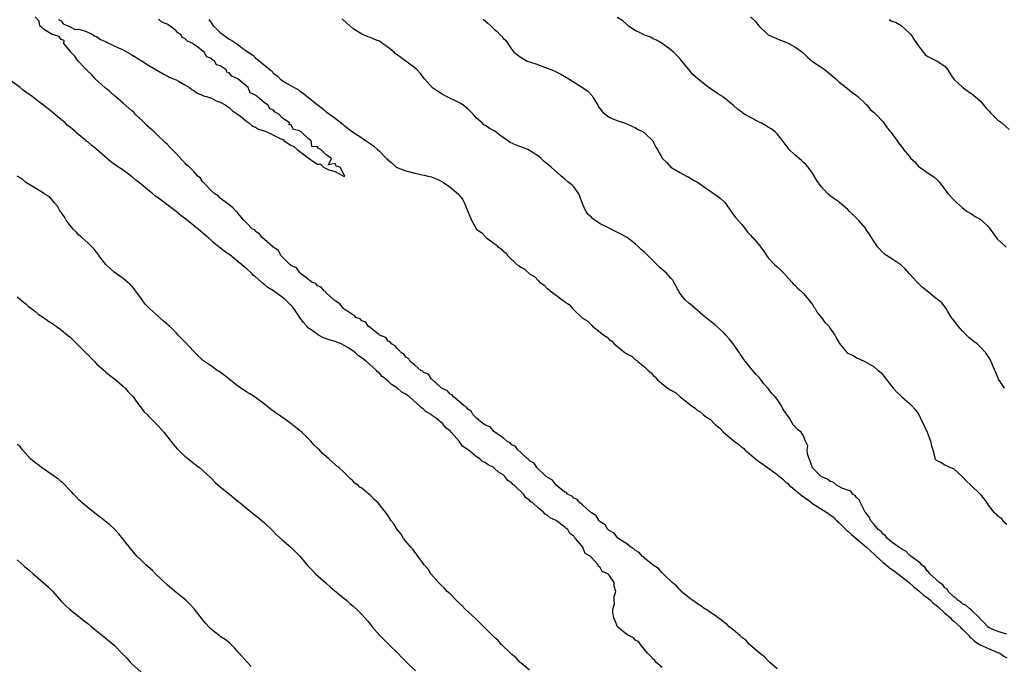
# Model space of a CAD drawing. Units: inches. Extents: x 2571000 to 2574000, y 1524000 to 1527000.
# Drawn here: x 2573162 to 2573384, y 1526086 to 1526232 of the extents above; entities that cross this region are included whole.
import ezdxf

# ---------------------------------------------------------------- set-up
doc = ezdxf.new("R2010")
doc.units = ezdxf.units.IN
doc.header["$MEASUREMENT"] = 0
doc.layers.add('LD25711524_2ft', color=103, linetype='Continuous')

msp = doc.modelspace()

# ---------------------------------------------------------------- linework, layer by layer
at = {"layer": 'LD25711524_2ft'}
for points, elevation in [([(2573333, 1526085.45), (2573331.26, 1526087), (2573331.15, 1526087.15), (2573331, 1526087.26), (2573330.17, 1526088.17), (2573329.03, 1526089), (2573326.74, 1526091), (2573325.92, 1526091.92), (2573325, 1526092.59), (2573324.8, 1526092.8), (2573324.55, 1526093), (2573323, 1526094.35), (2573322.2, 1526095), (2573321.61, 1526095.61), (2573321, 1526095.99), (2573320.46, 1526096.46), (2573319.65, 1526097), (2573319, 1526097.52), (2573317.47, 1526098.53), (2573317, 1526098.86), (2573316.76, 1526099), (2573315.76, 1526099.76), (2573315, 1526100.16), (2573314.53, 1526100.53), (2573313.78, 1526101), (2573313, 1526101.59), (2573311.33, 1526103), (2573311.19, 1526103.19), (2573311, 1526103.31), (2573310.26, 1526104.26), (2573309.26, 1526105), (2573307.23, 1526107), (2573307.14, 1526107.14), (2573307, 1526107.21), (2573306.2, 1526108.2), (2573305, 1526108.9), (2573303, 1526110.55), (2573302.79, 1526110.79), (2573302.46, 1526111), (2573301.82, 1526111.82), (2573301, 1526112.22), (2573300.62, 1526112.62), (2573299.92, 1526113), (2573299, 1526113.73), (2573297, 1526115.05), (2573296.14, 1526116.14), (2573295, 1526116.77), (2573294.89, 1526116.89), (2573294.74, 1526117), (2573294.07, 1526118.07), (2573293, 1526118.73), (2573292.74, 1526119), (2573292.08, 1526120.08), (2573291, 1526120.75), (2573290.89, 1526120.89), (2573290.74, 1526121), (2573289, 1526122.55), (2573288.39, 1526123), (2573287.78, 1526123.78), (2573287, 1526124.09), (2573286.54, 1526124.54), (2573285.59, 1526125), (2573285.34, 1526125.34), (2573285, 1526125.48), (2573283.02, 1526127), (2573282.19, 1526128.19), (2573281, 1526128.81), (2573280.92, 1526128.92), (2573280.78, 1526129), (2573278.62, 1526131), (2573278.02, 1526132.02), (2573277, 1526132.56), (2573276.81, 1526132.81), (2573276.52, 1526133), (2573275, 1526134.43), (2573274.31, 1526135), (2573273.82, 1526135.82), (2573273, 1526136.18), (2573272.63, 1526136.63), (2573271.85, 1526137), (2573271, 1526137.76), (2573269.12, 1526139), (2573269.08, 1526139.08), (2573269, 1526139.11), (2573268.14, 1526140.14), (2573267, 1526140.58), (2573266.79, 1526140.79), (2573266.39, 1526141), (2573265, 1526142.21), (2573264.19, 1526143), (2573263.79, 1526143.79), (2573263, 1526144.2), (2573262.7, 1526144.7), (2573262.16, 1526145), (2573261, 1526146.07), (2573259.75, 1526147), (2573259.46, 1526147.46), (2573259, 1526147.62), (2573258.41, 1526148.41), (2573257.07, 1526149), (2573256.58, 1526149.42), (2573255, 1526150.86), (2573254.94, 1526150.94), (2573254.83, 1526151), (2573254.13, 1526152.13), (2573253, 1526152.57), (2573252.81, 1526152.81), (2573252.39, 1526153), (2573251, 1526154.21), (2573250.01, 1526155), (2573249.66, 1526155.66), (2573249, 1526156.01), (2573248.64, 1526156.64), (2573247.99, 1526157), (2573247, 1526157.94), (2573246.59, 1526158.59), (2573245.72, 1526159), (2573245.44, 1526159.44), (2573245, 1526159.63), (2573244.43, 1526160.43), (2573243.05, 1526161), (2573242.85, 1526161.15), (2573241, 1526162.67), (2573240.5, 1526163), (2573239.91, 1526163.91), (2573239, 1526164.24), (2573238.65, 1526164.65), (2573237.71, 1526165), (2573237.4, 1526165.4), (2573237, 1526165.57), (2573235.39, 1526166.61), (2573235, 1526166.9), (2573234.85, 1526167), (2573234.07, 1526168.07), (2573233, 1526168.75), (2573232.89, 1526168.89), (2573232.71, 1526169), (2573231, 1526170.59), (2573230.83, 1526170.83), (2573230.48, 1526171), (2573229.82, 1526171.82), (2573229, 1526172.13), (2573228.65, 1526172.65), (2573227.73, 1526173), (2573227, 1526173.6), (2573225.08, 1526175), (2573225.05, 1526175.05), (2573225, 1526175.07), (2573224.24, 1526176.24), (2573223, 1526176.78), (2573222.91, 1526176.91), (2573222.71, 1526177), (2573220.74, 1526179), (2573220.17, 1526180.17), (2573219, 1526180.89), (2573218.96, 1526180.96), (2573218.87, 1526181), (2573217, 1526182.67), (2573216.57, 1526183), (2573215.91, 1526183.91), (2573215, 1526184.45), (2573214.8, 1526184.8), (2573214.3, 1526185), (2573213, 1526186.36), (2573212.35, 1526187), (2573211, 1526188.56), (2573210.85, 1526188.85), (2573210.63, 1526189), (2573209.81, 1526189.81), (2573209, 1526190.51), (2573207, 1526192.01), (2573206.54, 1526192.54), (2573205.74, 1526193), (2573205, 1526193.65), (2573203.36, 1526195.36), (2573203, 1526195.77), (2573202.5, 1526196.5), (2573201.95, 1526197), (2573201, 1526197.99), (2573200.01, 1526199), (2573199.47, 1526199.47), (2573199, 1526199.99), (2573198.48, 1526200.48), (2573197, 1526202.12), (2573196.15, 1526203), (2573195.56, 1526203.56), (2573195, 1526204.18), (2573194.55, 1526204.55), (2573194.13, 1526205), (2573193, 1526205.99), (2573192.01, 1526207), (2573191, 1526207.91), (2573190.41, 1526208.41), (2573189.45, 1526209.45), (2573187.77, 1526211), (2573187.42, 1526211.42), (2573187, 1526211.75), (2573185, 1526213.47), (2573183.27, 1526215), (2573183.14, 1526215.14), (2573183, 1526215.23), (2573182.06, 1526216.06), (2573180.96, 1526216.96), (2573178.67, 1526219), (2573177.9, 1526219.9), (2573176.86, 1526220.86), (2573174.83, 1526223), (2573174.12, 1526224.12), (2573173.15, 1526225), (2573173, 1526225.23), (2573171.63, 1526227), (2573171.64, 1526227.64), (2573171, 1526227.87), (2573170.56, 1526228.56), (2573169.04, 1526229), (2573169.04, 1526229.04), (2573169, 1526229.02), (2573168.97, 1526229.03), (2573167, 1526230.26), (2573166.65, 1526230.65), (2573166.18, 1526231), (2573166.01, 1526232.01), (2573165.1, 1526233)], 7742), ([(2573170.42, 1526232.42), (2573171, 1526232.1), (2573171.46, 1526231.46), (2573172.61, 1526231), (2573173, 1526230.76), (2573174.16, 1526230.16), (2573175, 1526230.21), (2573176.05, 1526229.95), (2573177, 1526229.58), (2573178.16, 1526229), (2573178.65, 1526228.65), (2573179, 1526228.55), (2573179.89, 1526227.89), (2573181, 1526227.44), (2573181.27, 1526227.27), (2573183, 1526226.46), (2573183.96, 1526226.04), (2573185, 1526225.54), (2573187, 1526224.46), (2573187.91, 1526223.91), (2573189, 1526223.17), (2573189.3, 1526223), (2573190.35, 1526222.35), (2573191, 1526221.91), (2573194.1, 1526220.1), (2573195, 1526219.69), (2573195.4, 1526219.4), (2573196.45, 1526219), (2573197, 1526218.75), (2573197.52, 1526218.48), (2573199, 1526217.65), (2573200.03, 1526217), (2573200.58, 1526216.58), (2573201, 1526216.34), (2573201.78, 1526215.78), (2573203, 1526215.28), (2573203.17, 1526215.18), (2573203.9, 1526215), (2573205, 1526214.61), (2573206.04, 1526214.04), (2573207, 1526213.75), (2573208.28, 1526213), (2573208.68, 1526212.68), (2573209, 1526212.5), (2573209.73, 1526211.73), (2573210.92, 1526211), (2573211.25, 1526210.75), (2573213, 1526209.33), (2573213.48, 1526209), (2573214.3, 1526208.3), (2573215, 1526208.03), (2573215.62, 1526207.62), (2573217.15, 1526207.15), (2573217.5, 1526207), (2573221, 1526205.29), (2573221.25, 1526205.25), (2573221.48, 1526205), (2573222.36, 1526204.36), (2573223, 1526204.01), (2573223.68, 1526203.68), (2573224.4, 1526203), (2573225, 1526202.52), (2573226.86, 1526201.14), (2573228.19, 1526200.19), (2573229, 1526199.69), (2573229.67, 1526199.67), (2573230.36, 1526199), (2573230.78, 1526198.78), (2573231, 1526198.71), (2573231.59, 1526198.41), (2573233, 1526198.03), (2573235, 1526196.89), (2573235.19, 1526197), (2573235, 1526197.27), (2573234.11, 1526199), (2573233.21, 1526199.21), (2573233, 1526199.87), (2573231.51, 1526199.51), (2573232.18, 1526201), (2573231, 1526201.81), (2573229.78, 1526203), (2573229.22, 1526203.22), (2573229, 1526203.57), (2573227.71, 1526203.71), (2573227.55, 1526205), (2573227, 1526205.44), (2573225.29, 1526207), (2573225.09, 1526207.09), (2573225, 1526207.2), (2573223.55, 1526207.55), (2573223, 1526208.64), (2573222.59, 1526208.59), (2573222.67, 1526209), (2573221, 1526210.2), (2573220.29, 1526211), (2573219.42, 1526211.42), (2573219, 1526212.01), (2573218.19, 1526212.19), (2573217.86, 1526213), (2573217, 1526213.58), (2573215.34, 1526215), (2573215.13, 1526215.13), (2573215, 1526215.31), (2573213.8, 1526215.8), (2573213.3, 1526217), (2573211.06, 1526218.94), (2573210.98, 1526219), (2573209.59, 1526219.59), (2573209, 1526220.38), (2573208.49, 1526220.49), (2573208.32, 1526221), (2573207, 1526221.93), (2573206.18, 1526222.18), (2573205.73, 1526223), (2573205.27, 1526223.27), (2573205, 1526223.57), (2573203.98, 1526223.98), (2573203.38, 1526225), (2573201.6, 1526226.4), (2573201, 1526226.8), (2573200.76, 1526227), (2573199.55, 1526227.55), (2573199, 1526228.15), (2573198.36, 1526228.36), (2573198.06, 1526229), (2573197.41, 1526229.41), (2573197, 1526229.84), (2573195.57, 1526231), (2573195.22, 1526231.22), (2573195, 1526231.39), (2573193.81, 1526231.81), (2573193, 1526232.53)], 7742), ([(2573204.4, 1526232.4), (2573205, 1526231.62), (2573205.41, 1526231), (2573206.22, 1526230.22), (2573207, 1526229.45), (2573207.57, 1526229), (2573208.43, 1526228.43), (2573209, 1526227.96), (2573209.65, 1526227.65), (2573211, 1526226.73), (2573212.12, 1526225.88), (2573213, 1526225.25), (2573213.32, 1526225), (2573214.34, 1526224.34), (2573215, 1526223.75), (2573217, 1526222.12), (2573218.29, 1526221), (2573218.71, 1526220.71), (2573219, 1526220.31), (2573219.78, 1526219.78), (2573220.53, 1526219), (2573221, 1526218.65), (2573221.99, 1526218.01), (2573223.75, 1526217), (2573224.6, 1526216.6), (2573225, 1526216.18), (2573225.74, 1526215.74), (2573226.65, 1526215), (2573227, 1526214.78), (2573229, 1526213.12), (2573229.12, 1526213), (2573230.23, 1526212.23), (2573231, 1526211.56), (2573233, 1526210.08), (2573234.33, 1526209), (2573234.72, 1526208.72), (2573235, 1526208.46), (2573236.89, 1526207), (2573238.19, 1526206.19), (2573239, 1526205.62), (2573239.96, 1526205), (2573240.6, 1526204.6), (2573241, 1526204.25), (2573241.74, 1526203.74), (2573242.61, 1526203), (2573243, 1526202.64), (2573244.59, 1526201), (2573244.82, 1526200.82), (2573245, 1526200.6), (2573245.89, 1526199.89), (2573246.82, 1526199), (2573247, 1526198.9), (2573247.17, 1526198.83), (2573249, 1526198.16), (2573251, 1526197.65), (2573252.72, 1526197.29), (2573253.21, 1526197.21), (2573253.96, 1526197), (2573254.8, 1526196.8), (2573256.24, 1526196.24), (2573257, 1526195.81), (2573257.53, 1526195.53), (2573259, 1526194.48), (2573260.89, 1526192.89), (2573261, 1526192.73), (2573261.79, 1526191.79), (2573262.16, 1526191), (2573262.45, 1526190.45), (2573263, 1526188.95), (2573263.82, 1526187), (2573265, 1526185), (2573266.16, 1526184.16), (2573267, 1526183.22), (2573267.26, 1526183), (2573269, 1526181.71), (2573269.43, 1526181.43), (2573269.83, 1526181), (2573270.55, 1526180.55), (2573271, 1526180.03), (2573271.61, 1526179.61), (2573272.03, 1526179), (2573274.14, 1526177), (2573274.67, 1526176.67), (2573275, 1526176.36), (2573275.91, 1526175.91), (2573276.81, 1526175), (2573277, 1526174.87), (2573278.18, 1526174.18), (2573279, 1526173.26), (2573279.27, 1526173), (2573280.3, 1526172.3), (2573281, 1526171.54), (2573281.33, 1526171.33), (2573281.68, 1526171), (2573283, 1526170.04), (2573284.38, 1526169), (2573284.77, 1526168.77), (2573285, 1526168.53), (2573285.95, 1526167.95), (2573286.68, 1526167), (2573286.86, 1526166.86), (2573287, 1526166.7), (2573288.83, 1526165), (2573289, 1526164.86), (2573290.17, 1526164.17), (2573291, 1526163.22), (2573291.14, 1526163.14), (2573291.27, 1526163), (2573293, 1526161.67), (2573293.78, 1526161), (2573294.55, 1526160.55), (2573295, 1526160.03), (2573295.64, 1526159.64), (2573296.11, 1526159), (2573298.6, 1526157), (2573298.85, 1526156.85), (2573299, 1526156.73), (2573300.18, 1526156.18), (2573301, 1526155.42), (2573301.28, 1526155.28), (2573301.53, 1526155), (2573303, 1526153.85), (2573303.82, 1526153), (2573304.48, 1526152.48), (2573305, 1526151.83), (2573305.47, 1526151.47), (2573305.79, 1526151), (2573307, 1526150), (2573308.27, 1526149), (2573308.71, 1526148.71), (2573309, 1526148.5), (2573310, 1526148), (2573311, 1526147.07), (2573311.05, 1526147.05), (2573311.09, 1526147), (2573313, 1526145.53), (2573313.63, 1526145), (2573314.45, 1526144.45), (2573315, 1526143.96), (2573315.62, 1526143.62), (2573316.25, 1526143), (2573317, 1526142.46), (2573317.91, 1526141.91), (2573318.76, 1526141), (2573319, 1526140.79), (2573320.01, 1526140.01), (2573320.91, 1526139), (2573323.3, 1526137), (2573324.28, 1526136.28), (2573325, 1526135.65), (2573325.38, 1526135.38), (2573325.72, 1526135), (2573328.6, 1526132.6), (2573329, 1526132.32), (2573329.81, 1526131.81), (2573331.38, 1526130.62), (2573333, 1526129.46), (2573333.53, 1526129), (2573334.35, 1526128.35), (2573335, 1526127.75), (2573335.41, 1526127.41), (2573335.78, 1526127), (2573338.65, 1526124.65), (2573339, 1526124.4), (2573339.84, 1526123.84), (2573341, 1526122.91), (2573344.01, 1526121), (2573345, 1526120.33), (2573345.76, 1526119.76), (2573346.5, 1526119), (2573347, 1526118.56), (2573348.6, 1526117), (2573348.79, 1526116.79), (2573349, 1526116.65), (2573349.87, 1526115.87), (2573350.89, 1526115), (2573353.26, 1526113), (2573354.14, 1526112.14), (2573355.2, 1526111.2), (2573355.4, 1526111), (2573357, 1526109.56), (2573357.32, 1526109.32), (2573358.38, 1526108.38), (2573359.58, 1526107.58), (2573362.88, 1526105), (2573363.99, 1526103.99), (2573365.12, 1526103.12), (2573366.15, 1526102.15), (2573367, 1526101.58), (2573367.71, 1526101), (2573368.34, 1526100.34), (2573369, 1526099.9), (2573369.48, 1526099.48), (2573371, 1526098.07), (2573372.22, 1526097), (2573372.57, 1526096.57), (2573373, 1526096.29), (2573374.47, 1526095), (2573374.7, 1526094.7), (2573375, 1526094.48), (2573376.42, 1526093), (2573376.64, 1526092.64), (2573377, 1526092.42), (2573377.72, 1526091.72), (2573379, 1526090.92), (2573381, 1526089.98), (2573383, 1526089.2), (2573383.38, 1526089), (2573384.34, 1526088.34), (2573385, 1526087.93)], 7744), ([(2573385, 1526093.34), (2573383, 1526093.94), (2573382.24, 1526094.24), (2573381, 1526094.76), (2573380.67, 1526095), (2573379.9, 1526095.9), (2573379, 1526096.76), (2573378.9, 1526096.9), (2573377, 1526098.77), (2573376.7, 1526099), (2573375.78, 1526099.78), (2573375, 1526100.21), (2573374.59, 1526100.59), (2573373.9, 1526101), (2573373.47, 1526101.47), (2573373, 1526101.8), (2573371.75, 1526103), (2573371.47, 1526103.47), (2573371, 1526103.82), (2573370.5, 1526104.5), (2573369.68, 1526105), (2573369, 1526105.67), (2573367.59, 1526107), (2573367.38, 1526107.38), (2573367, 1526107.67), (2573366.48, 1526108.48), (2573365.7, 1526109), (2573365.42, 1526109.42), (2573365, 1526109.65), (2573363.24, 1526111), (2573363.12, 1526111.12), (2573363, 1526111.2), (2573362.12, 1526112.12), (2573361, 1526112.7), (2573360.85, 1526112.85), (2573360.56, 1526113), (2573359, 1526114.15), (2573357.97, 1526115), (2573357.54, 1526115.54), (2573357, 1526115.93), (2573356.55, 1526116.55), (2573355.87, 1526117), (2573355, 1526118.12), (2573354.23, 1526119), (2573353.87, 1526119.87), (2573353, 1526120.88), (2573352.96, 1526120.96), (2573352.81, 1526121.19), (2573351.88, 1526123), (2573351.63, 1526123.63), (2573351, 1526124.23), (2573350.7, 1526124.7), (2573350.16, 1526125), (2573349.68, 1526125.68), (2573349, 1526125.89), (2573347.65, 1526126.35), (2573347, 1526126.72), (2573346.43, 1526127), (2573345.71, 1526127.71), (2573345, 1526127.83), (2573344.38, 1526128.38), (2573343, 1526128.97), (2573341, 1526130.99), (2573340.51, 1526132.51), (2573340.25, 1526133), (2573339.86, 1526134.14), (2573339.83, 1526135), (2573339.94, 1526135.94), (2573339.45, 1526137), (2573339, 1526138.23), (2573338.45, 1526139), (2573337.63, 1526139.63), (2573337, 1526140.31), (2573336.64, 1526140.64), (2573336.53, 1526141), (2573335.82, 1526142.18), (2573335.23, 1526143), (2573335.11, 1526143.12), (2573335, 1526143.32), (2573334.34, 1526144.34), (2573334.02, 1526145), (2573333, 1526146.5), (2573332.58, 1526147), (2573331.81, 1526147.81), (2573331, 1526148.89), (2573329.99, 1526149.99), (2573329.27, 1526151), (2573329, 1526151.36), (2573328.18, 1526152.18), (2573327, 1526153.56), (2573325.83, 1526155), (2573325.45, 1526155.45), (2573325, 1526156.18), (2573324.66, 1526156.66), (2573324.47, 1526157), (2573323.09, 1526159), (2573322.15, 1526160.15), (2573321.42, 1526161), (2573321, 1526161.44), (2573319.33, 1526163), (2573319, 1526163.29), (2573316.81, 1526165), (2573313.69, 1526167.69), (2573313, 1526168.21), (2573312.17, 1526169), (2573311, 1526170.5), (2573310.7, 1526171), (2573310.13, 1526172.13), (2573309.65, 1526173), (2573309.4, 1526173.4), (2573309, 1526173.86), (2573307.99, 1526175), (2573307, 1526175.88), (2573306.37, 1526176.37), (2573305.78, 1526177), (2573303.73, 1526179), (2573303, 1526179.75), (2573302.31, 1526180.31), (2573301.62, 1526181), (2573301, 1526181.54), (2573299.05, 1526183.05), (2573297.77, 1526183.77), (2573296.44, 1526184.44), (2573295.47, 1526185), (2573295, 1526185.2), (2573294.56, 1526185.44), (2573293, 1526186.21), (2573291.78, 1526187), (2573291.34, 1526187.34), (2573291, 1526187.72), (2573290.27, 1526188.27), (2573289.77, 1526189), (2573289.51, 1526189.51), (2573289, 1526190.77), (2573288.89, 1526191), (2573288.4, 1526192.4), (2573288.16, 1526193), (2573287, 1526194.52), (2573286.55, 1526195), (2573285.66, 1526195.66), (2573285, 1526196.26), (2573284.57, 1526196.57), (2573284.15, 1526197), (2573281.88, 1526199), (2573281.4, 1526199.4), (2573281, 1526199.76), (2573280.32, 1526200.32), (2573279.62, 1526201), (2573279, 1526201.49), (2573277.61, 1526202.39), (2573277, 1526202.8), (2573276.61, 1526203), (2573275.48, 1526203.48), (2573275, 1526203.63), (2573273.99, 1526203.99), (2573272.6, 1526204.6), (2573271, 1526205.74), (2573270.28, 1526206.28), (2573269.16, 1526207.16), (2573267.86, 1526207.86), (2573267, 1526208.45), (2573266.61, 1526208.61), (2573266.25, 1526209), (2573265, 1526210.13), (2573264.21, 1526211), (2573263.6, 1526211.6), (2573263, 1526212.24), (2573262, 1526213), (2573261.41, 1526213.41), (2573261, 1526213.64), (2573258.17, 1526215), (2573257, 1526215.65), (2573256.17, 1526216.17), (2573254.99, 1526216.99), (2573253.22, 1526219), (2573252.25, 1526220.25), (2573251.53, 1526221), (2573251, 1526221.49), (2573247.83, 1526223.83), (2573247, 1526224.41), (2573246.67, 1526224.67), (2573246.32, 1526225), (2573245, 1526226.07), (2573243.75, 1526227), (2573243.31, 1526227.31), (2573243, 1526227.49), (2573241.93, 1526227.93), (2573241, 1526228.33), (2573240.5, 1526228.5), (2573239, 1526229.11), (2573237.83, 1526229.83), (2573237, 1526230.39), (2573236.29, 1526231), (2573235.61, 1526231.61), (2573234.57, 1526232.57)], 7746), ([(2573266.51, 1526232.51), (2573267, 1526232.08), (2573267.56, 1526231.56), (2573268.21, 1526231), (2573269, 1526230.25), (2573269.67, 1526229.67), (2573270.3, 1526229), (2573270.66, 1526228.66), (2573271, 1526228.21), (2573271.65, 1526227.65), (2573273, 1526225.6), (2573273.47, 1526225), (2573274.32, 1526224.32), (2573275.51, 1526223.51), (2573276.48, 1526223), (2573278.4, 1526222.4), (2573280.39, 1526221.61), (2573281, 1526221.44), (2573282.06, 1526221), (2573282.74, 1526220.74), (2573283, 1526220.58), (2573284.07, 1526220.07), (2573285.9, 1526219), (2573289, 1526217.01), (2573290.17, 1526216.17), (2573291.17, 1526215.17), (2573291.25, 1526215), (2573291.54, 1526214.46), (2573292.42, 1526213), (2573292.63, 1526212.63), (2573293.51, 1526211.51), (2573294.09, 1526211), (2573295, 1526210.29), (2573296.24, 1526209.76), (2573297, 1526209.46), (2573298.45, 1526209), (2573298.85, 1526208.85), (2573299, 1526208.78), (2573301, 1526207.91), (2573301.54, 1526207.54), (2573302.67, 1526207), (2573302.87, 1526206.87), (2573303, 1526206.77), (2573304.86, 1526205), (2573305, 1526204.75), (2573305.55, 1526203.55), (2573305.98, 1526203), (2573307.09, 1526201), (2573308.04, 1526200.04), (2573309, 1526199), (2573310.28, 1526198.28), (2573311, 1526197.83), (2573312.5, 1526197), (2573313, 1526196.76), (2573314.08, 1526196.08), (2573315, 1526195.59), (2573317, 1526194.19), (2573318.79, 1526193), (2573319, 1526192.84), (2573320.06, 1526192.06), (2573321.1, 1526191.1), (2573321.18, 1526191), (2573322.58, 1526189), (2573322.74, 1526188.74), (2573323, 1526188.42), (2573323.58, 1526187.58), (2573325, 1526186.01), (2573325.87, 1526185), (2573326.32, 1526184.32), (2573327, 1526183.62), (2573327.27, 1526183.27), (2573327.57, 1526183), (2573329, 1526181.26), (2573330.02, 1526180.02), (2573330.58, 1526179), (2573331, 1526178.5), (2573332.39, 1526177), (2573333, 1526176.44), (2573333.77, 1526175.77), (2573334.57, 1526175), (2573336.38, 1526173), (2573336.63, 1526172.63), (2573337, 1526172.31), (2573337.62, 1526171.62), (2573338.38, 1526171), (2573339, 1526170.43), (2573340.18, 1526169), (2573340.51, 1526168.51), (2573341, 1526167.94), (2573341.35, 1526167.35), (2573341.61, 1526167), (2573342.11, 1526166.11), (2573343.09, 1526165), (2573343.84, 1526163.84), (2573344.69, 1526163), (2573345, 1526162.48), (2573346.05, 1526161), (2573346.41, 1526160.41), (2573347.1, 1526159.1), (2573348.14, 1526157.86), (2573348.88, 1526157), (2573349, 1526156.91), (2573350.34, 1526156.34), (2573351, 1526155.83), (2573351.6, 1526155.6), (2573353, 1526154.96), (2573355, 1526153.84), (2573355.92, 1526153), (2573356.5, 1526152.5), (2573357, 1526151.95), (2573357.42, 1526151.42), (2573357.68, 1526151), (2573359, 1526149.4), (2573359.31, 1526149), (2573360.12, 1526148.12), (2573361, 1526147.24), (2573361.25, 1526147), (2573363, 1526145.49), (2573363.52, 1526145), (2573364.21, 1526144.21), (2573365.08, 1526143), (2573365.69, 1526141.69), (2573366.08, 1526141), (2573366.34, 1526140.34), (2573366.96, 1526139), (2573367.75, 1526137), (2573367.92, 1526135.92), (2573368.25, 1526135), (2573368.72, 1526133.28), (2573368.74, 1526133), (2573368.84, 1526132.84), (2573369, 1526132.68), (2573370.14, 1526132.14), (2573371, 1526131.61), (2573371.43, 1526131.43), (2573372.28, 1526131), (2573373, 1526130.73), (2573374.88, 1526129), (2573374.95, 1526128.95), (2573375.91, 1526127.91), (2573376.85, 1526127), (2573378.99, 1526124.99), (2573379.87, 1526123.87), (2573380.44, 1526123), (2573381, 1526122.24), (2573381.98, 1526121), (2573382.52, 1526120.52), (2573383, 1526120.05), (2573383.61, 1526119.61), (2573384.12, 1526119), (2573385, 1526118.22)], 7748), ([(2573384.47, 1526149), (2573383.1, 1526151), (2573382.53, 1526152.53), (2573382.27, 1526153), (2573381.72, 1526154.28), (2573381.43, 1526155), (2573381, 1526155.85), (2573380.55, 1526156.55), (2573380.24, 1526157), (2573379, 1526158.31), (2573378.27, 1526159), (2573377.55, 1526159.55), (2573377, 1526160), (2573376.43, 1526160.43), (2573375, 1526161.89), (2573374.01, 1526163), (2573373.58, 1526163.58), (2573373, 1526164.3), (2573372.71, 1526164.71), (2573372.47, 1526165), (2573371.59, 1526166.41), (2573371.24, 1526167), (2573370.27, 1526168.27), (2573369.45, 1526169), (2573369, 1526169.3), (2573366.9, 1526171), (2573365.84, 1526171.84), (2573365, 1526172.65), (2573364.81, 1526172.81), (2573364.69, 1526173), (2573363, 1526174.87), (2573362.01, 1526176.01), (2573361, 1526176.93), (2573359, 1526178.25), (2573357.74, 1526179), (2573357.32, 1526179.32), (2573357, 1526179.59), (2573355.71, 1526181), (2573353.88, 1526183.88), (2573353.12, 1526185), (2573353, 1526185.17), (2573351.46, 1526187), (2573351, 1526187.49), (2573350.24, 1526188.24), (2573349.43, 1526189), (2573349, 1526189.44), (2573347.17, 1526191), (2573347, 1526191.13), (2573345.88, 1526191.88), (2573345, 1526192.55), (2573344.5, 1526193), (2573343, 1526194.6), (2573342.01, 1526196.01), (2573341.26, 1526197.26), (2573341, 1526197.65), (2573340.03, 1526199), (2573339.56, 1526199.56), (2573339, 1526200.07), (2573338.53, 1526200.53), (2573337, 1526201.81), (2573335.76, 1526203), (2573333.71, 1526205.71), (2573333, 1526206.56), (2573332.57, 1526207), (2573331.65, 1526207.65), (2573331, 1526208.07), (2573330.4, 1526208.4), (2573329.42, 1526209), (2573329.13, 1526209.13), (2573328.55, 1526209.45), (2573327, 1526210.22), (2573325.62, 1526211), (2573325.24, 1526211.24), (2573325, 1526211.43), (2573324.09, 1526212.09), (2573323.05, 1526213), (2573321, 1526214.72), (2573320.64, 1526215), (2573319.62, 1526215.62), (2573319, 1526216.05), (2573318.41, 1526216.41), (2573317.58, 1526217), (2573317, 1526217.39), (2573315.05, 1526219), (2573313.97, 1526219.97), (2573313, 1526221.11), (2573311.26, 1526223.26), (2573311, 1526223.57), (2573310.3, 1526224.3), (2573309.6, 1526225), (2573309, 1526225.55), (2573307, 1526226.96), (2573305.75, 1526227.75), (2573305, 1526228.07), (2573304.4, 1526228.4), (2573303, 1526228.88), (2573301.6, 1526229.6), (2573301, 1526229.83), (2573299.28, 1526231), (2573299.15, 1526231.15), (2573299, 1526231.26), (2573298.12, 1526232.12), (2573296.85, 1526232.85)], 7750), ([(2573327, 1526233), (2573328.08, 1526232.08), (2573328.87, 1526231), (2573330.89, 1526229), (2573331, 1526228.93), (2573333.75, 1526227.75), (2573335, 1526227.3), (2573335.65, 1526227), (2573337, 1526226.25), (2573338.76, 1526225), (2573338.88, 1526224.88), (2573339, 1526224.8), (2573339.88, 1526223.88), (2573340.96, 1526223), (2573342.15, 1526222.15), (2573343, 1526221.61), (2573343.92, 1526221), (2573344.53, 1526220.53), (2573346.28, 1526219), (2573347, 1526218.31), (2573348.63, 1526217), (2573348.82, 1526216.82), (2573349, 1526216.73), (2573349.94, 1526215.94), (2573351, 1526215.2), (2573351.27, 1526215), (2573353, 1526213.35), (2573353.4, 1526213), (2573354.07, 1526212.06), (2573355, 1526211.38), (2573355.17, 1526211.17), (2573355.34, 1526211), (2573357, 1526209.27), (2573357.94, 1526207.94), (2573358.71, 1526207), (2573358.82, 1526206.82), (2573360.15, 1526205), (2573360.48, 1526204.48), (2573361.38, 1526203.38), (2573361.65, 1526203), (2573363, 1526201.39), (2573363.31, 1526201), (2573364.19, 1526200.19), (2573365, 1526199.19), (2573365.23, 1526199), (2573366.31, 1526198.31), (2573367, 1526197.76), (2573368.26, 1526197), (2573368.7, 1526196.7), (2573369, 1526196.34), (2573369.71, 1526195.71), (2573371, 1526193.92), (2573371.7, 1526193), (2573373, 1526191.64), (2573373.3, 1526191.3), (2573373.61, 1526191), (2573375, 1526189.8), (2573376.05, 1526189), (2573377, 1526188.42), (2573377.86, 1526187.86), (2573379, 1526187.22), (2573379.27, 1526187), (2573381, 1526185.33), (2573381.25, 1526185), (2573382.81, 1526182.81), (2573384.87, 1526180.87)], 7752), ([(2573358.39, 1526232.39), (2573359, 1526232.08), (2573359.79, 1526231.79), (2573361.07, 1526231.07), (2573363, 1526229.32), (2573363.26, 1526229), (2573363.99, 1526227.99), (2573364.65, 1526227), (2573365, 1526226.44), (2573366.06, 1526225), (2573366.49, 1526224.49), (2573367, 1526224.1), (2573367.72, 1526223.72), (2573369.2, 1526223), (2573371, 1526221.83), (2573371.64, 1526221), (2573372.14, 1526220.14), (2573373, 1526218.93), (2573375, 1526217.13), (2573376.2, 1526216.2), (2573377, 1526215.71), (2573379, 1526214.02), (2573380.36, 1526212.36), (2573381, 1526211.68), (2573381.3, 1526211.3), (2573381.59, 1526211), (2573383, 1526209.63), (2573383.85, 1526209), (2573385.54, 1526207.54)], 7754), ([(2573307, 1526085.77), (2573305.59, 1526087), (2573305.33, 1526087.33), (2573305, 1526087.63), (2573304.36, 1526088.36), (2573303.67, 1526089), (2573303, 1526089.83), (2573302.13, 1526091), (2573301.67, 1526091.67), (2573301, 1526091.98), (2573300.49, 1526092.49), (2573299.46, 1526093), (2573299, 1526093.26), (2573297, 1526094.92), (2573296.93, 1526095), (2573296.36, 1526096.36), (2573296.04, 1526097), (2573295.8, 1526098.2), (2573295.84, 1526099), (2573296.19, 1526100.19), (2573296.11, 1526101), (2573296.16, 1526101.84), (2573296.54, 1526103), (2573296.17, 1526104.17), (2573296.15, 1526105), (2573295, 1526106.64), (2573294.72, 1526107), (2573293.46, 1526107.46), (2573293, 1526108.39), (2573292.62, 1526108.62), (2573292.5, 1526109), (2573291, 1526110.63), (2573290.79, 1526110.79), (2573290.73, 1526111), (2573289.59, 1526111.59), (2573289.03, 1526113), (2573287.4, 1526115), (2573287.17, 1526115.17), (2573287, 1526115.47), (2573286.08, 1526116.08), (2573285.63, 1526117), (2573285.25, 1526117.25), (2573285, 1526117.54), (2573283.11, 1526119), (2573283, 1526119.07), (2573281.64, 1526119.64), (2573281, 1526120.25), (2573280.49, 1526120.49), (2573280.09, 1526121), (2573279, 1526121.81), (2573277.72, 1526123), (2573277.3, 1526123.3), (2573277, 1526123.65), (2573276.17, 1526124.17), (2573275.6, 1526125), (2573273.51, 1526127), (2573273.22, 1526127.22), (2573273, 1526127.48), (2573272.09, 1526128.09), (2573271.42, 1526129), (2573271, 1526129.37), (2573269.97, 1526129.97), (2573269, 1526130.92), (2573268.88, 1526131), (2573267.6, 1526131.6), (2573267, 1526132.09), (2573266.37, 1526132.37), (2573265.73, 1526133), (2573265, 1526133.46), (2573263.09, 1526135), (2573261.85, 1526135.85), (2573261.03, 1526137), (2573259.28, 1526139), (2573259, 1526139.31), (2573258.03, 1526140.03), (2573257.27, 1526141), (2573257, 1526141.23), (2573255.91, 1526142.09), (2573255, 1526142.76), (2573254.84, 1526142.84), (2573254.7, 1526143), (2573253.63, 1526143.63), (2573253, 1526144.24), (2573252.51, 1526144.51), (2573252.12, 1526145), (2573249.84, 1526147), (2573249.35, 1526147.35), (2573249, 1526147.63), (2573248.11, 1526148.11), (2573247.1, 1526149), (2573245.78, 1526149.78), (2573245, 1526150.55), (2573244.49, 1526151), (2573243.66, 1526151.66), (2573243, 1526152.39), (2573242.64, 1526152.64), (2573242.35, 1526153), (2573240.1, 1526155), (2573239.47, 1526155.47), (2573239, 1526155.87), (2573238.31, 1526156.31), (2573237.58, 1526157), (2573237, 1526157.41), (2573235.84, 1526158.16), (2573235, 1526158.68), (2573234.36, 1526159), (2573233.4, 1526159.4), (2573233, 1526159.53), (2573231.87, 1526159.87), (2573230.37, 1526160.37), (2573229.26, 1526161), (2573229, 1526161.13), (2573228.45, 1526161.55), (2573227, 1526162.6), (2573226.58, 1526163), (2573225.82, 1526163.82), (2573224.98, 1526164.98), (2573223.63, 1526167), (2573223.37, 1526167.37), (2573223, 1526167.77), (2573222.35, 1526168.35), (2573221.74, 1526169), (2573221, 1526169.58), (2573219.01, 1526170.99), (2573217.79, 1526171.79), (2573217, 1526172.46), (2573216.66, 1526172.66), (2573216.36, 1526173), (2573215, 1526174.18), (2573214.52, 1526174.52), (2573214.1, 1526175), (2573213, 1526175.99), (2573212.41, 1526176.41), (2573211.83, 1526177), (2573211, 1526177.68), (2573209.13, 1526179.13), (2573207.93, 1526179.93), (2573207, 1526180.75), (2573206.84, 1526180.84), (2573206.7, 1526181), (2573205.73, 1526181.73), (2573205, 1526182.41), (2573204.33, 1526183), (2573203.61, 1526183.61), (2573203, 1526184.15), (2573202.5, 1526184.5), (2573201.99, 1526185), (2573199.22, 1526187.22), (2573198.06, 1526188.06), (2573196.99, 1526189), (2573193, 1526191.99), (2573192.39, 1526192.39), (2573191.72, 1526193), (2573191, 1526193.56), (2573189.12, 1526195.12), (2573187.99, 1526195.99), (2573187, 1526196.86), (2573186.91, 1526196.91), (2573186.82, 1526197), (2573185, 1526198.31), (2573183.98, 1526199), (2573183, 1526199.7), (2573182.2, 1526200.2), (2573179.03, 1526203.03), (2573177.92, 1526203.92), (2573177, 1526204.7), (2573176.83, 1526204.83), (2573176.64, 1526205), (2573174.6, 1526206.6), (2573174.2, 1526207), (2573173, 1526208.04), (2573172.46, 1526208.46), (2573171.9, 1526209), (2573171, 1526209.77), (2573170.3, 1526210.3), (2573169.24, 1526211.24), (2573168.11, 1526212.11), (2573167, 1526213.07), (2573165.88, 1526213.88), (2573164.41, 1526215), (2573163, 1526216.01), (2573162.4, 1526216.4), (2573161.7, 1526217), (2573159.03, 1526219.03)], 7740), ([(2573277, 1526085.17), (2573275, 1526086.8), (2573274.78, 1526087), (2573273.93, 1526087.93), (2573273, 1526088.68), (2573272.85, 1526088.85), (2573272.67, 1526089), (2573270.82, 1526090.82), (2573270.6, 1526091), (2573269.86, 1526091.86), (2573269, 1526092.63), (2573268.62, 1526093), (2573267, 1526094.62), (2573265.84, 1526095.84), (2573265, 1526096.6), (2573264.8, 1526096.8), (2573262.44, 1526099), (2573261.74, 1526099.74), (2573261, 1526100.4), (2573260.71, 1526100.71), (2573260.39, 1526101), (2573259, 1526102.41), (2573258.38, 1526103), (2573257.76, 1526103.76), (2573257, 1526104.4), (2573256.72, 1526104.72), (2573256.41, 1526105), (2573254.67, 1526107), (2573254.04, 1526108.04), (2573253.11, 1526109), (2573251.7, 1526111), (2573251.42, 1526111.42), (2573251, 1526111.86), (2573250.54, 1526112.54), (2573250.13, 1526113), (2573248.5, 1526115), (2573247.91, 1526115.91), (2573247, 1526117), (2573246.26, 1526118.26), (2573245.7, 1526119), (2573245, 1526120.08), (2573244.63, 1526120.63), (2573243, 1526122.69), (2573242.72, 1526123), (2573241.8, 1526123.8), (2573241, 1526124.69), (2573240.65, 1526125), (2573239, 1526126.33), (2573238.61, 1526126.61), (2573238.17, 1526127), (2573237.48, 1526127.48), (2573237, 1526128.03), (2573236.46, 1526128.46), (2573235.94, 1526129), (2573235, 1526129.92), (2573233.84, 1526131), (2573233.36, 1526131.36), (2573233, 1526131.74), (2573232.29, 1526132.29), (2573231.59, 1526133), (2573231, 1526133.51), (2573230.17, 1526134.17), (2573229.44, 1526135), (2573229.2, 1526135.2), (2573229, 1526135.43), (2573228.16, 1526136.16), (2573227.47, 1526137), (2573227, 1526137.5), (2573225.45, 1526139), (2573225.2, 1526139.2), (2573225, 1526139.41), (2573224.08, 1526140.08), (2573223, 1526141.01), (2573221.8, 1526141.8), (2573219.45, 1526143.45), (2573218.32, 1526144.32), (2573217, 1526145.37), (2573215, 1526146.84), (2573213.68, 1526147.68), (2573213, 1526148.06), (2573212.45, 1526148.45), (2573211, 1526149.42), (2573210.14, 1526150.14), (2573209, 1526150.99), (2573207.9, 1526151.9), (2573206.75, 1526152.75), (2573206.33, 1526153), (2573205, 1526153.94), (2573203.17, 1526155.17), (2573203, 1526155.31), (2573202.14, 1526156.14), (2573201, 1526157.29), (2573199, 1526159.49), (2573197.49, 1526161), (2573197, 1526161.51), (2573195.5, 1526163), (2573195.23, 1526163.23), (2573195, 1526163.46), (2573194.17, 1526164.17), (2573193.28, 1526165), (2573193, 1526165.22), (2573191.01, 1526167.01), (2573190.02, 1526168.02), (2573189.17, 1526169.17), (2573189, 1526169.44), (2573187.84, 1526171), (2573187.5, 1526171.5), (2573187, 1526172.08), (2573186.53, 1526172.53), (2573186.01, 1526173), (2573185, 1526173.81), (2573183, 1526175.27), (2573182.07, 1526176.07), (2573181.13, 1526177), (2573179.54, 1526179), (2573179.34, 1526179.34), (2573179, 1526179.74), (2573178.45, 1526180.45), (2573177.9, 1526181), (2573177, 1526181.85), (2573175.72, 1526183), (2573175.37, 1526183.37), (2573175, 1526183.65), (2573174.36, 1526184.36), (2573173.69, 1526185), (2573173, 1526185.81), (2573172.12, 1526187), (2573171.76, 1526187.76), (2573171, 1526188.72), (2573170.9, 1526188.9), (2573170.8, 1526189), (2573170.2, 1526190.2), (2573169.39, 1526191), (2573169.24, 1526191.24), (2573168.32, 1526192.32), (2573167.15, 1526193), (2573167, 1526193.12), (2573165, 1526194.34), (2573163.87, 1526195), (2573163, 1526195.57), (2573162.28, 1526196.28), (2573161.02, 1526197)], 7738), ([(2573161, 1526169.67), (2573161.88, 1526169), (2573162.48, 1526168.48), (2573163, 1526168.07), (2573163.56, 1526167.56), (2573164.3, 1526167), (2573165, 1526166.43), (2573165.77, 1526165.77), (2573167, 1526164.95), (2573168.13, 1526164.13), (2573169, 1526163.61), (2573169.34, 1526163.34), (2573169.85, 1526163), (2573171, 1526162.17), (2573172.45, 1526161), (2573173, 1526160.52), (2573173.75, 1526159.75), (2573174.57, 1526159), (2573174.78, 1526158.78), (2573175, 1526158.6), (2573176.61, 1526157), (2573176.79, 1526156.79), (2573177, 1526156.6), (2573177.76, 1526155.76), (2573178.54, 1526155), (2573179, 1526154.53), (2573180.69, 1526153), (2573180.84, 1526152.84), (2573181, 1526152.72), (2573181.91, 1526151.91), (2573183.14, 1526151), (2573185, 1526149.41), (2573185.44, 1526149), (2573186.15, 1526148.15), (2573187, 1526147.33), (2573187.29, 1526147), (2573188.22, 1526145.78), (2573189.72, 1526143.72), (2573190.44, 1526143), (2573190.7, 1526142.7), (2573192.4, 1526141), (2573193, 1526140.38), (2573194.2, 1526139), (2573195.79, 1526137), (2573196.31, 1526136.31), (2573197.24, 1526135.24), (2573198.25, 1526134.25), (2573199, 1526133.59), (2573200.44, 1526132.44), (2573201.56, 1526131.56), (2573202.32, 1526131), (2573203, 1526130.42), (2573205, 1526128.52), (2573205.75, 1526127.75), (2573207, 1526126.68), (2573209.08, 1526125), (2573210.11, 1526124.11), (2573211.49, 1526123), (2573213, 1526121.74), (2573214.55, 1526120.55), (2573215, 1526120.16), (2573215.66, 1526119.66), (2573216.45, 1526119), (2573217, 1526118.51), (2573219, 1526116.59), (2573219.76, 1526115.76), (2573221, 1526114.68), (2573223, 1526113), (2573224.99, 1526111), (2573226.8, 1526108.8), (2573227, 1526108.6), (2573227.77, 1526107.77), (2573228.54, 1526107), (2573231, 1526104.85), (2573231.97, 1526103.97), (2573235, 1526101.42), (2573235.53, 1526101), (2573236.29, 1526100.29), (2573237, 1526099.71), (2573237.8, 1526099), (2573239, 1526097.8), (2573239.73, 1526097), (2573240.3, 1526096.3), (2573241, 1526095.52), (2573241.22, 1526095.21), (2573241.39, 1526095), (2573243.13, 1526093), (2573244.06, 1526092.06), (2573245.16, 1526091), (2573247.17, 1526089), (2573248.07, 1526088.07), (2573249.06, 1526087.06), (2573251.16, 1526085)], 7736), ([(2573213.99, 1526085.99), (2573213, 1526087.05), (2573211.29, 1526089), (2573211, 1526089.35), (2573210.22, 1526090.22), (2573209.21, 1526091.21), (2573209, 1526091.41), (2573208.09, 1526092.09), (2573207, 1526092.82), (2573206.78, 1526093), (2573205.74, 1526093.74), (2573205, 1526094.39), (2573204.43, 1526095), (2573203.72, 1526095.72), (2573203, 1526096.61), (2573201.06, 1526099.06), (2573200.1, 1526100.1), (2573199.18, 1526101), (2573198, 1526102), (2573197, 1526102.78), (2573195, 1526104.45), (2573192.37, 1526107), (2573191.7, 1526107.7), (2573190.18, 1526109), (2573189, 1526110.13), (2573188.14, 1526111), (2573186.71, 1526112.71), (2573184.04, 1526116.04), (2573183, 1526117.12), (2573182.03, 1526118.03), (2573179.79, 1526119.79), (2573179, 1526120.36), (2573177, 1526121.97), (2573175.76, 1526123), (2573175.38, 1526123.38), (2573175, 1526123.72), (2573174.38, 1526124.38), (2573173.76, 1526125), (2573173.42, 1526125.42), (2573173, 1526125.83), (2573171.45, 1526127.45), (2573171, 1526127.81), (2573170.37, 1526128.37), (2573169.49, 1526129), (2573169.22, 1526129.22), (2573166.52, 1526131), (2573165.69, 1526131.69), (2573165, 1526132.18), (2573164.57, 1526132.57), (2573164.04, 1526133), (2573162.26, 1526135), (2573161.75, 1526135.75), (2573161, 1526136.27)], 7734), ([(2573161, 1526110.1), (2573162.66, 1526108.66), (2573163.77, 1526107.77), (2573164.69, 1526107), (2573168.04, 1526104.04), (2573169.02, 1526103.02), (2573171, 1526100.79), (2573171.9, 1526099.9), (2573172.89, 1526099), (2573175, 1526097.32), (2573175.37, 1526097), (2573176.27, 1526096.27), (2573177, 1526095.7), (2573177.84, 1526095), (2573180.37, 1526093), (2573183, 1526090.82), (2573184.9, 1526088.9), (2573185.86, 1526087.86), (2573186.58, 1526087), (2573187, 1526086.58), (2573189, 1526084.81)], 7732)]:
    msp.add_lwpolyline(points, dxfattribs=dict(at, elevation=elevation))

doc.saveas('drawing.dxf')
